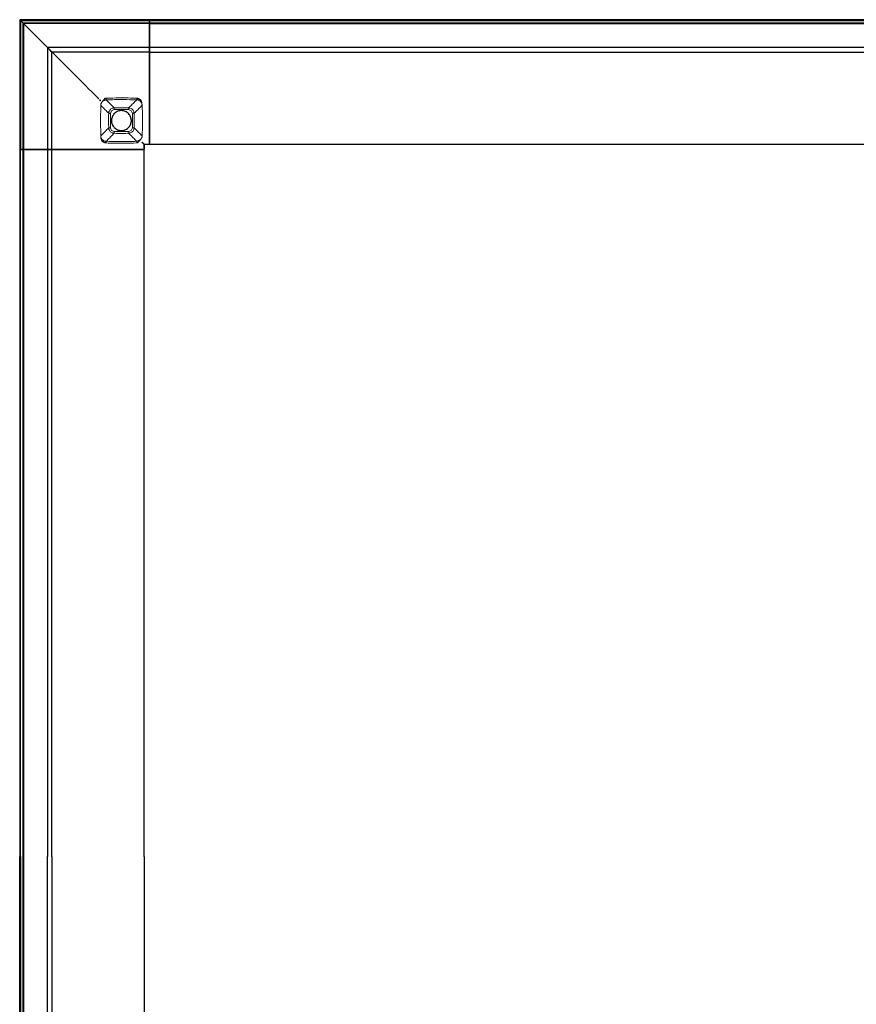
# Model space of a CAD drawing. Units: millimetres. Extents: x 72499 to 90474, y -47118 to 5770.
# Drawn here: x 72937 to 73737, y -28723 to -27782 of the extents above; entities that cross this region are included whole.
import ezdxf

# ---------------------------------------------------------------- set-up
doc = ezdxf.new("R2010")
doc.units = ezdxf.units.MM

# ---------------------------------------------------------------- blocks, each defined once
blk = doc.blocks.new('08_Longo_Mesas Reunion_Ancho 160 - LNM85-466365-Planimetría general')
for p, q in [((-800, 800.01), (-800, 675.96)), ((-675.95, 800.01), (-800, 800.01)), ((-799.88, 799.89), (-800, 800.01)), ((675.96, 799.99), (-675.96, 799.99)), ((-675.96, 799.87), (-675.96, 799.99)), ((-675.96, 799.99), (-675.96, 799.18)), ((-675.95, 799.21), (-675.95, 800.01)), ((-675.95, 800.01), (-675.95, 799.89)), ((-799.19, 799.21), (-799.19, 675.96)), ((-799.19, 799.21), (-796.33, 796.35)), ((-675.95, 799.21), (-799.19, 799.21)), ((-799.19, 799.19), (-675.96, 799.19)), ((-799.19, 799.19), (-796.33, 796.33)), ((-799.19, 675.96), (-799.19, 799.19)), ((-796.83, 675.96), (-796.83, 796.85)), ((-796.83, 796.85), (-796.83, 675.96)), ((-796.83, 796.85), (-675.95, 796.85)), ((-675.95, 796.85), (-796.83, 796.85)), ((-796.83, 796.85), (-796.83, 796.85)), ((-796.83, 794.83), (-796.83, 0)), ((-796.83, 0), (-796.83, 794.83)), ((-796.33, 796.35), (-796.33, 675.96)), ((-675.95, 796.35), (-796.33, 796.35)), ((-675.96, 796.33), (-796.33, 796.33)), ((-796.33, 796.33), (-796.33, 675.96)), ((794.84, 796.83), (-794.83, 796.83)), ((-794.83, 796.83), (794.84, 796.83)), ((-675.96, 799.12), (-675.96, 799.87)), ((-675.96, 777.88), (-675.96, 799.19)), ((-675.96, 799.19), (-675.96, 796.33)), ((-675.96, 799.18), (-675.96, 796.32)), ((-675.96, 799.18), (675.96, 799.18)), ((-675.96, 796.32), (-675.96, 799.18)), ((-675.96, 799.18), (-675.96, 777.87)), ((-675.96, 799.18), (675.96, 799.18)), ((-675.96, 797.57), (-675.96, 799.12)), ((-675.96, 796.82), (-675.96, 797.57)), ((675.96, 796.82), (-675.96, 796.82)), ((-675.96, 796.82), (675.96, 796.82)), ((-675.96, 796.82), (-675.96, 796.82)), ((-675.96, 796.32), (-675.96, 796.82)), ((-675.96, 796.33), (-675.96, 682.97)), ((-675.96, 796.32), (675.96, 796.32)), ((-675.96, 682.96), (-675.96, 796.32)), ((675.96, 796.32), (-675.96, 796.32)), ((-675.95, 799.89), (-675.95, 799.14)), ((-675.95, 796.35), (-675.95, 799.21)), ((-675.95, 797.6), (-675.95, 799.14)), ((-675.95, 797.6), (-675.95, 796.85)), ((-675.95, 796.85), (-675.95, 796.35)), ((-675.95, 796.85), (-675.95, 796.85)), ((-675.96, 773.4), (-773.4, 773.4)), ((-773.4, 773.4), (-773.4, 675.96)), ((-675.96, 777.18), (-675.96, 777.88)), ((-675.96, 777.87), (-675.96, 777.17)), ((-675.96, 769.76), (-675.96, 777.18)), ((-675.96, 777.17), (-675.96, 769.75)), ((-675.96, 772.56), (-675.96, 773.39)), ((-675.96, 773.39), (-675.96, 769.86)), ((675.96, 773.39), (-675.96, 773.39)), ((-675.96, 769.84), (-675.96, 773.37)), ((-675.96, 773.37), (-675.96, 772.55)), ((-675.96, 725.05), (-675.96, 772.56)), ((-675.96, 772.55), (-675.96, 725.04)), ((-769.14, 769.14), (-675.96, 769.14)), ((-769.14, 675.96), (-769.14, 769.14)), ((-769.14, 769.14), (-769.14, 769.14)), ((-675.96, 769.86), (-675.96, 769.14)), ((-675.96, 769.13), (-675.96, 769.84)), ((-675.96, 769.14), (-675.96, 769.76)), ((-675.96, 769.75), (-675.96, 769.13)), ((-675.96, 769.14), (-675.96, 769.14)), ((-675.96, 769.13), (675.96, 769.13)), ((-675.96, 769.13), (-675.96, 769.13)), ((-675.96, 724.29), (-675.96, 725.05)), ((-675.96, 725.04), (-675.96, 724.27)), ((-722.97, 722.97), (-722.97, 722.97)), ((-675.96, 723.47), (-675.96, 724.29)), ((-675.96, 724.27), (-675.96, 723.46)), ((-675.96, 722.97), (-675.96, 723.47)), ((-675.96, 723.46), (-675.96, 722.96)), ((-675.96, 722.47), (-675.96, 722.97)), ((-675.96, 722.97), (-675.96, 722.97)), ((-675.96, 722.96), (-675.96, 722.96)), ((-675.96, 722.96), (-675.96, 722.46)), ((-675.96, 682.97), (-675.96, 722.47)), ((-675.96, 722.46), (-675.96, 682.96)), ((-682.47, 682.47), (-682.47, 682.47)), ((-680.97, 680.97), (-675.96, 680.97)), ((-680.97, 675.96), (-680.97, 680.97)), ((-680.97, 680.97), (-680.97, 680.97)), ((-680.97, 680.97), (-675.96, 680.97)), ((-680.97, 680.97), (-680.97, 675.96)), ((-675.96, 682.97), (-675.96, 680.97)), ((-675.96, 682.47), (-675.96, 682.97)), ((-675.96, 682.96), (-675.96, 682.46)), ((-675.96, 680.96), (-675.96, 682.96)), ((-675.96, 681.97), (-675.96, 682.47)), ((-675.96, 682.47), (-675.96, 682.47)), ((-675.96, 682.46), (-675.96, 682.46)), ((-675.96, 682.46), (-675.96, 681.96)), ((-675.96, 680.97), (-675.96, 681.97)), ((-675.96, 681.96), (-675.96, 680.96)), ((-675.96, 680.97), (-675.96, 680.97)), ((-675.96, 680.96), (675.96, 680.96)), ((-675.96, 680.96), (-675.96, 680.96)), ((-675.96, 680.96), (675.96, 680.96)), ((-799.88, 675.96), (-800, 675.96)), ((-800, 675.96), (-799.19, 675.96)), ((-799.99, 675.96), (-799.99, 0)), ((-799.18, 675.96), (-799.99, 675.96)), ((-799.99, 675.96), (-799.87, 675.96)), ((-799.13, 675.96), (-799.88, 675.96)), ((-799.87, 675.96), (-799.12, 675.96)), ((-799.19, 675.96), (-796.33, 675.96)), ((-796.33, 675.96), (-799.19, 675.96)), ((-799.19, 675.96), (-777.88, 675.96)), ((-796.32, 675.96), (-799.18, 675.96)), ((-777.87, 675.96), (-799.18, 675.96)), ((-799.18, 675.96), (-796.32, 675.96)), ((-799.18, 0), (-799.18, 675.96)), ((-799.18, 0), (-799.18, 675.96)), ((-797.58, 675.96), (-799.13, 675.96)), ((-799.12, 675.96), (-797.57, 675.96)), ((-796.83, 675.96), (-797.58, 675.96)), ((-797.57, 675.96), (-796.82, 675.96)), ((-796.83, 675.96), (-796.83, 675.96)), ((-796.33, 675.96), (-796.83, 675.96)), ((-796.82, 675.96), (-796.82, 0)), ((-796.82, 675.96), (-796.32, 675.96)), ((-796.82, 675.96), (-796.82, 675.96)), ((-796.82, 0), (-796.82, 675.96)), ((-796.33, 675.96), (-682.97, 675.96)), ((-796.32, 0), (-796.32, 675.96)), ((-796.32, 675.96), (-682.96, 675.96)), ((-796.32, 675.96), (-796.32, 0)), ((-777.88, 675.96), (-777.18, 675.96)), ((-777.17, 675.96), (-777.87, 675.96)), ((-777.18, 675.96), (-769.76, 675.96)), ((-769.75, 675.96), (-777.17, 675.96)), ((-769.85, 675.96), (-773.39, 675.96)), ((-773.39, 675.96), (-772.56, 675.96)), ((-773.39, 675.96), (-773.39, 0)), ((-772.55, 675.96), (-773.37, 675.96)), ((-773.37, 675.96), (-769.84, 675.96)), ((-772.56, 675.96), (-725.05, 675.96)), ((-725.04, 675.96), (-772.55, 675.96)), ((-769.14, 675.96), (-769.85, 675.96)), ((-769.84, 675.96), (-769.13, 675.96)), ((-769.76, 675.96), (-769.14, 675.96)), ((-769.13, 675.96), (-769.75, 675.96)), ((-769.14, 675.96), (-769.14, 675.96)), ((-769.13, 0), (-769.13, 675.96)), ((-769.13, 675.96), (-769.13, 675.96)), ((-725.05, 675.96), (-724.28, 675.96)), ((-724.27, 675.96), (-725.04, 675.96)), ((-723.47, 675.96), (-724.28, 675.96)), ((-723.46, 675.96), (-724.27, 675.96)), ((-723.47, 675.96), (-722.97, 675.96)), ((-722.96, 675.96), (-723.46, 675.96)), ((-722.97, 675.96), (-722.97, 675.96)), ((-722.97, 675.96), (-722.47, 675.96)), ((-722.46, 675.96), (-722.96, 675.96)), ((-722.96, 675.96), (-722.96, 675.96)), ((-682.97, 675.96), (-722.47, 675.96)), ((-682.96, 675.96), (-722.46, 675.96)), ((-682.97, 675.96), (-682.47, 675.96)), ((-680.97, 675.96), (-682.97, 675.96)), ((-682.96, 675.96), (-680.96, 675.96)), ((-682.46, 675.96), (-682.96, 675.96)), ((-682.47, 675.96), (-682.47, 675.96)), ((-682.47, 675.96), (-681.97, 675.96)), ((-681.96, 675.96), (-682.46, 675.96)), ((-682.46, 675.96), (-682.46, 675.96)), ((-680.97, 675.96), (-681.97, 675.96)), ((-680.96, 675.96), (-681.96, 675.96)), ((-680.97, 675.96), (-680.97, 675.96)), ((-680.96, 0), (-680.96, 675.96)), ((-680.96, 675.96), (-680.96, 675.96)), ((-680.96, 0), (-680.96, 675.96)), ((-799.99, -675.96), (-799.99, 0)), ((-799.18, 0), (-799.18, -675.96)), ((-799.18, 0), (-799.18, -675.96)), ((-796.83, -794.83), (-796.83, 0)), ((-796.83, 0), (-796.83, -794.83)), ((-796.82, -675.96), (-796.82, 0)), ((-796.82, 0), (-796.82, -675.96)), ((-796.32, 0), (-796.32, -675.96)), ((-796.32, -675.96), (-796.32, 0)), ((-773.39, -675.96), (-773.39, 0)), ((-769.13, 0), (-769.13, -675.96)), ((-680.96, 0), (-680.96, -675.96)), ((-680.96, 0), (-680.96, -675.96))]:
    blk.add_line(p, q)
at = {"lineweight": 18, "flags": 128}
for points in [[(-722.56, 718.28), (-722.84, 703.59), (-722.56, 688.9)], [(-714.88, 710.51), (-715.74, 711.38), (-716.59, 712.25), (-717.45, 713.11), (-718.3, 713.97), (-719.15, 714.84), (-720.01, 715.7), (-720.86, 716.56), (-721.71, 717.42), (-722.56, 718.28)], [(-720.1, 722.82), (-720.52, 722.32), (-720.95, 721.82)], [(-720.95, 721.82), (-720.94, 721.81), (-720.93, 721.79)], [(-709.64, 715.75), (-710.5, 716.6), (-711.36, 717.45), (-712.22, 718.29), (-713.07, 719.14), (-713.93, 719.98), (-714.78, 720.83), (-715.63, 721.67), (-716.48, 722.52), (-717.33, 723.36)], [(-695.8, 715.75), (-694.94, 716.6), (-694.08, 717.45), (-693.22, 718.29), (-692.37, 719.14), (-691.51, 719.99), (-690.66, 720.83), (-689.81, 721.67), (-688.96, 722.52), (-688.11, 723.36)], [(-690.56, 710.51), (-689.7, 711.38), (-688.85, 712.25), (-687.99, 713.11), (-687.14, 713.97), (-686.29, 714.84), (-685.43, 715.7), (-684.58, 716.56), (-683.73, 717.41), (-682.88, 718.27)], [(-688.11, 723.36), (-687.7, 723.33), (-687.3, 723.27)], [(-687.3, 723.27), (-686.72, 723.13), (-686.18, 722.93), (-685.67, 722.68)], [(-685.67, 722.68), (-685.17, 722.36), (-684.69, 721.98)], [(-682.88, 718.27), (-682.89, 718.27), (-682.91, 718.27)], [(-682.91, 718.27), (-682.89, 718.27), (-682.88, 718.27)], [(-713.21, 710.47), (-713.3, 703.59), (-713.21, 696.71)], [(-709.6, 714.08), (-712.13, 713), (-713.21, 710.47)], [(-695.84, 714.08), (-702.72, 714.17), (-709.6, 714.08)], [(-692.23, 710.47), (-693.31, 713), (-695.84, 714.08)], [(-714.88, 696.67), (-715.74, 695.8), (-716.59, 694.93), (-717.45, 694.07), (-718.3, 693.2), (-719.15, 692.34), (-720.01, 691.48), (-720.86, 690.62), (-721.71, 689.76), (-722.56, 688.9)], [(-713.21, 696.71), (-712.13, 694.18), (-709.6, 693.1)], [(-695.84, 693.1), (-693.31, 694.18), (-692.23, 696.71)], [(-682.88, 688.9), (-683.73, 689.76), (-684.58, 690.62), (-685.43, 691.48), (-686.29, 692.34), (-687.14, 693.2), (-687.99, 694.07), (-688.85, 694.93), (-689.7, 695.8), (-690.56, 696.67)], [(-709.64, 691.43), (-710.5, 690.58), (-711.36, 689.73), (-712.22, 688.88), (-713.07, 688.04), (-713.93, 687.19), (-714.78, 686.35), (-715.63, 685.5), (-716.48, 684.66), (-717.33, 683.81)], [(-709.6, 693.09), (-702.72, 693.01), (-695.84, 693.09)], [(-695.8, 691.43), (-694.94, 690.58), (-694.08, 689.73), (-693.22, 688.88), (-692.37, 688.04), (-691.51, 687.19), (-690.66, 686.35), (-689.81, 685.5), (-688.96, 684.66), (-688.11, 683.81)], [(-719.77, 684.5), (-720.27, 684.82), (-720.75, 685.2)], [(-718.14, 683.91), (-718.72, 684.05), (-719.26, 684.25), (-719.77, 684.5)], [(-717.33, 683.81), (-717.74, 683.85), (-718.14, 683.91)], [(-685.34, 684.35), (-684.92, 684.86), (-684.49, 685.36)], [(-684.49, 685.36), (-684.5, 685.37), (-684.51, 685.38)]]:
    blk.add_lwpolyline(points, dxfattribs=at)
at = {"flags": 128}
for points in [[(-693.22, 703.59), (-693.26, 704.5), (-693.39, 705.41), (-693.61, 706.3), (-693.92, 707.17), (-694.3, 708), (-694.77, 708.79), (-695.31, 709.53), (-695.91, 710.22), (-696.59, 710.85), (-697.31, 711.4), (-698.09, 711.89), (-698.91, 712.3), (-699.77, 712.62), (-700.66, 712.86), (-701.56, 713.02), (-702.47, 713.09), (-703.39, 713.07), (-704.3, 712.96), (-705.2, 712.76), (-706.07, 712.48), (-706.91, 712.12), (-707.72, 711.67), (-708.47, 711.15), (-709.17, 710.56), (-709.82, 709.91), (-710.39, 709.19), (-710.9, 708.43), (-711.33, 707.62), (-711.67, 706.77), (-711.94, 705.89), (-712.12, 704.99), (-712.21, 704.08), (-712.22, 703.59)], [(-712.22, 703.59), (-712.18, 702.67), (-712.05, 701.76), (-711.83, 700.87), (-711.52, 700.01), (-711.14, 699.18), (-710.67, 698.39), (-710.13, 697.64), (-709.53, 696.96), (-708.85, 696.33), (-708.13, 695.77), (-707.35, 695.29), (-706.53, 694.88), (-705.67, 694.56), (-704.78, 694.31), (-703.88, 694.16), (-702.97, 694.09), (-702.05, 694.11), (-701.14, 694.22), (-700.24, 694.42), (-699.37, 694.7), (-698.53, 695.06), (-697.72, 695.51), (-696.97, 696.02), (-696.27, 696.61), (-695.62, 697.27), (-695.05, 697.98), (-694.54, 698.75), (-694.11, 699.56), (-693.77, 700.41), (-693.5, 701.29), (-693.32, 702.19), (-693.23, 703.1), (-693.22, 703.59)]]:
    blk.add_lwpolyline(points, dxfattribs=at)
blk.add_arc((-794.83, 794.83), 2, 90, 180)
blk.add_arc((-794.83, 794.83), 2, 90, 180)
for points, knots in [([(-800, 800.01), (-800, 800.01), (-799.98, 799.99), (-799.89, 799.9), (-799.75, 799.76), (-799.54, 799.55), (-799.34, 799.36), (-799.19, 799.21)], [0, 0, 0, 0, 0.2, 0.4, 0.55, 0.7, 1, 1, 1, 1]), ([(-796.83, 796.85), (-796.83, 796.85), (-796.85, 796.86), (-796.92, 796.93), (-797.01, 797.03), (-797.12, 797.14), (-797.25, 797.26), (-797.4, 797.42), (-797.52, 797.53), (-797.58, 797.6)], [0, 0, 0, 0, 0.166667, 0.333333, 0.458333, 0.583333, 0.708333, 0.833333, 1, 1, 1, 1]), ([(-796.33, 796.35), (-796.38, 796.39), (-796.46, 796.48), (-796.58, 796.6), (-796.71, 796.72), (-796.81, 796.82), (-796.83, 796.84), (-796.83, 796.85)], [0, 0, 0, 0, 0.166667, 0.333333, 0.5, 0.75, 1, 1, 1, 1]), ([(-777.18, 777.18), (-777.2, 777.2), (-777.25, 777.25), (-777.36, 777.36), (-777.49, 777.49), (-777.63, 777.63), (-777.77, 777.77), (-777.84, 777.85), (-777.88, 777.88)], [0, 0, 0, 0, 0.214286, 0.392857, 0.535714, 0.714286, 0.857143, 1, 1, 1, 1]), ([(-769.76, 769.76), (-770.3, 770.29), (-771.09, 771.09), (-772.15, 772.15), (-772.93, 772.93), (-773.68, 773.68), (-774.38, 774.38), (-775.03, 775.03), (-775.62, 775.62), (-776.14, 776.14), (-776.73, 776.73), (-777.03, 777.04), (-777.18, 777.18)], [0, 0, 0, 0, 0.166667, 0.25, 0.333333, 0.416667, 0.5, 0.583333, 0.666667, 0.75, 0.833333, 1, 1, 1, 1]), ([(-772.56, 772.56), (-772.68, 772.68), (-772.84, 772.84), (-773.02, 773.02), (-773.14, 773.14), (-773.24, 773.24), (-773.34, 773.34), (-773.41, 773.41), (-773.41, 773.41), (-773.39, 773.39)], [0, 0, 0, 0, 0.2, 0.3, 0.4, 0.5, 0.6, 0.8, 1, 1, 1, 1]), ([(-773.39, 773.39), (-773.36, 773.36), (-773.26, 773.26), (-773.02, 773.02), (-772.78, 772.78), (-772.57, 772.57), (-772.34, 772.35), (-772.1, 772.1), (-771.83, 771.83), (-771.56, 771.56), (-771.27, 771.27), (-770.98, 770.98), (-770.69, 770.69), (-770.31, 770.31), (-770.03, 770.03), (-769.85, 769.86)], [0, 0, 0, 0, 0.125, 0.25, 0.3125, 0.375, 0.4375, 0.5, 0.5625, 0.625, 0.6875, 0.75, 0.8125, 0.875, 1, 1, 1, 1]), ([(-769.85, 769.86), (-769.82, 769.82), (-769.74, 769.74), (-769.61, 769.61), (-769.49, 769.49), (-769.35, 769.35), (-769.2, 769.2), (-769.14, 769.14), (-769.14, 769.14)], [0, 0, 0, 0, 0.125, 0.25, 0.375, 0.5, 0.6875, 1, 1, 1, 1]), ([(-722.97, 722.97), (-722.97, 722.97), (-723, 723), (-723.09, 723.09), (-723.21, 723.21), (-723.34, 723.34), (-723.43, 723.43), (-723.47, 723.47)], [0, 0, 0, 0, 0.25, 0.458333, 0.666667, 0.833333, 1, 1, 1, 1]), ([(-722.47, 722.47), (-722.52, 722.52), (-722.6, 722.61), (-722.73, 722.73), (-722.85, 722.85), (-722.95, 722.95), (-722.97, 722.97), (-722.97, 722.97)], [0, 0, 0, 0, 0.166667, 0.333333, 0.5, 0.75, 1, 1, 1, 1]), ([(-682.97, 682.97), (-682.79, 682.8), (-682.54, 682.54), (-682.2, 682.21), (-682.01, 682.01), (-681.86, 681.86), (-681.72, 681.72), (-681.55, 681.55), (-681.38, 681.38), (-681.23, 681.24), (-681.12, 681.12), (-681.01, 681.01), (-680.97, 680.97), (-680.97, 680.97)], [0, 0, 0, 0, 0.166667, 0.25, 0.333333, 0.375, 0.416667, 0.5, 0.583333, 0.666667, 0.75, 0.833333, 1, 1, 1, 1]), ([(-682.47, 682.47), (-682.47, 682.47), (-682.5, 682.5), (-682.59, 682.59), (-682.71, 682.71), (-682.84, 682.84), (-682.93, 682.93), (-682.97, 682.97)], [0, 0, 0, 0, 0.25, 0.458333, 0.666667, 0.833333, 1, 1, 1, 1]), ([(-681.97, 681.97), (-682.02, 682.02), (-682.1, 682.1), (-682.23, 682.23), (-682.35, 682.35), (-682.45, 682.45), (-682.47, 682.47), (-682.47, 682.47)], [0, 0, 0, 0, 0.166667, 0.333333, 0.5, 0.75, 1, 1, 1, 1])]:
    blk.add_open_spline(points, degree=3, knots=knots)
for points in [[(-799.13, 799.14), (-799.2, 799.21), (-799.32, 799.34), (-799.51, 799.52), (-799.66, 799.68), (-799.78, 799.8), (-799.86, 799.87), (-799.88, 799.89), (-799.88, 799.89)], [(-777.88, 777.88), (-781.46, 781.46), (-788.59, 788.59), (-795.67, 795.67), (-799.19, 799.19)], [(-725.05, 725.05), (-733.08, 733.08), (-749.02, 749.02), (-764.75, 764.75), (-772.56, 772.56)], [(-769.14, 769.14), (-769.14, 769.14), (-769.16, 769.16), (-769.22, 769.22), (-769.31, 769.31), (-769.44, 769.44), (-769.59, 769.59), (-769.7, 769.7), (-769.76, 769.76)], [(-724.28, 724.29), (-724.42, 724.42), (-724.68, 724.68), (-724.93, 724.93), (-725.05, 725.05)]]:
    blk.add_open_spline(points, degree=3)
at = {"lineweight": 18}
for points in [[(-718.45, 724.79), (-718.48, 724.74), (-718.52, 724.7), (-718.56, 724.65)], [(-717.4, 724.96), (-717.57, 724.95), (-717.92, 724.93), (-718.27, 724.87), (-718.44, 724.84)], [(-687, 724.84), (-687.17, 724.87), (-687.52, 724.93), (-687.87, 724.95), (-688.04, 724.96)], [(-685.39, 724.05), (-685.55, 724.17), (-685.88, 724.39), (-686.42, 724.66), (-686.8, 724.79), (-687, 724.84)], [(-722.56, 718.28), (-722.56, 718.31), (-722.55, 718.35), (-722.55, 718.31), (-722.55, 718.27)], [(-722.55, 718.27), (-722.55, 718.3), (-722.54, 718.34), (-722.54, 718.3), (-722.53, 718.27)], [(-721.39, 721.33), (-721.32, 721.41), (-721.18, 721.58), (-721.03, 721.74), (-720.95, 721.82)], [(-718.56, 724.65), (-719.01, 724.12), (-719.85, 723.1), (-720.59, 722.21), (-720.93, 721.79)], [(-718.56, 724.65), (-718.82, 724.34), (-719.33, 723.73), (-719.85, 723.13), (-720.1, 722.82)], [(-685.67, 722.68), (-685.75, 722.73), (-685.8, 723.06), (-685.54, 723.75), (-685.39, 724.05)], [(-684.12, 723.15), (-684.32, 723.32), (-684.72, 723.65), (-685.16, 723.93), (-685.39, 724.05)], [(-684.69, 721.98), (-684.75, 722.04), (-684.71, 722.33), (-684.33, 722.9), (-684.12, 723.15)], [(-682.88, 688.9), (-682.69, 693.8), (-682.5, 703.59), (-682.69, 713.38), (-682.88, 718.27)], [(-692.23, 696.71), (-692.17, 699), (-692.12, 703.59), (-692.17, 708.18), (-692.23, 710.47)], [(-722.53, 688.9), (-722.54, 688.87), (-722.55, 688.83), (-722.56, 688.87), (-722.56, 688.9)], [(-682.88, 688.9), (-682.88, 688.87), (-682.89, 688.83), (-682.9, 688.87), (-682.91, 688.9)], [(-720.75, 685.2), (-720.69, 685.14), (-720.73, 684.84), (-721.11, 684.28), (-721.32, 684.03)], [(-721.32, 684.03), (-721.12, 683.85), (-720.72, 683.53), (-720.28, 683.25), (-720.05, 683.12)], [(-719.77, 684.5), (-719.69, 684.45), (-719.64, 684.11), (-719.9, 683.43), (-720.05, 683.12)], [(-720.05, 683.12), (-719.89, 683.01), (-719.56, 682.79), (-719.02, 682.52), (-718.64, 682.39), (-718.44, 682.34)], [(-718.44, 682.34), (-718.27, 682.3), (-717.92, 682.25), (-717.57, 682.22), (-717.4, 682.22)], [(-688.04, 682.22), (-687.87, 682.22), (-687.52, 682.25), (-687.17, 682.3), (-687, 682.34)], [(-686.99, 682.39), (-686.96, 682.43), (-686.92, 682.48), (-686.88, 682.52)], [(-686.88, 682.53), (-686.43, 683.06), (-685.59, 684.07), (-684.85, 684.97), (-684.51, 685.38)], [(-686.88, 682.53), (-686.62, 682.83), (-686.11, 683.45), (-685.59, 684.05), (-685.34, 684.35)], [(-684.05, 685.85), (-684.12, 685.77), (-684.26, 685.6), (-684.41, 685.44), (-684.49, 685.36)]]:
    blk.add_open_spline(points, degree=3, dxfattribs=at)
for points, knots in [([(-688.04, 724.96), (-693.48, 725.17), (-703.26, 725.34), (-713.05, 725.13), (-717.4, 724.96)], [-1, -1, -1, -1, -0.444444, 0, 0, 0, 0]), ([(-717.33, 723.36), (-717.33, 723.37), (-717.34, 723.49), (-717.35, 723.82), (-717.37, 724.27), (-717.39, 724.7), (-717.4, 724.96)], [0, 0, 0, 0, 0.333333, 0.5, 0.666667, 1, 1, 1, 1]), ([(-688.11, 723.36), (-688.11, 723.37), (-688.1, 723.49), (-688.09, 723.82), (-688.07, 724.27), (-688.05, 724.7), (-688.04, 724.96)], [0, 0, 0, 0, 0.333333, 0.5, 0.666667, 1, 1, 1, 1]), ([(-687.3, 723.27), (-687.3, 723.27), (-687.27, 723.39), (-687.21, 723.72), (-687.13, 724.16), (-687.05, 724.59), (-687, 724.84)], [0, 0, 0, 0, 0.333333, 0.5, 0.666667, 1, 1, 1, 1]), ([(-722.53, 718.27), (-722.53, 718.45), (-722.5, 718.71), (-722.44, 719.07), (-722.38, 719.33), (-722.3, 719.59), (-722.22, 719.84), (-722.12, 720.1), (-721.96, 720.44), (-721.73, 720.85), (-721.51, 721.17), (-721.39, 721.33)], [0, 0, 0, 0, 0.166667, 0.25, 0.333333, 0.416667, 0.5, 0.583333, 0.666667, 0.833333, 1, 1, 1, 1]), ([(-720.93, 721.79), (-720.69, 722.03), (-720.17, 722.46), (-719.44, 722.87), (-718.81, 723.1), (-718.33, 723.24), (-717.83, 723.33), (-717.5, 723.36), (-717.33, 723.36)], [0, 0, 0, 0, 0.25, 0.5, 0.625, 0.75, 0.875, 1, 1, 1, 1]), ([(-717.33, 723.36), (-711.92, 723.57), (-702.18, 723.74), (-692.43, 723.53), (-688.11, 723.36)], [-1, -1, -1, -1, -0.444444, 0, 0, 0, 0]), ([(-714.88, 710.51), (-714.87, 710.65), (-714.86, 710.92), (-714.8, 711.32), (-714.72, 711.72), (-714.48, 712.5), (-713.91, 713.61), (-712.74, 714.77), (-711.52, 715.41), (-710.59, 715.65), (-710.12, 715.72), (-709.85, 715.74), (-709.71, 715.75), (-709.64, 715.75)], [0, 0, 0, 0, 0.05, 0.1, 0.15, 0.2, 0.4, 0.6, 0.8, 0.9, 0.95, 0.975, 1, 1, 1, 1]), ([(-709.6, 714.08), (-709.6, 714.13), (-709.6, 714.23), (-709.62, 714.38), (-709.68, 714.52), (-709.76, 714.64), (-709.78, 714.76), (-709.79, 714.89), (-709.78, 715), (-709.75, 715.1), (-709.71, 715.19), (-709.65, 715.26), (-709.56, 715.34), (-709.53, 715.41), (-709.54, 715.48), (-709.55, 715.54), (-709.59, 715.58), (-709.64, 715.63), (-709.65, 715.67), (-709.63, 715.71), (-709.63, 715.73), (-709.63, 715.74), (-709.64, 715.75), (-709.64, 715.75)], [0, 0, 0, 0, 0.055556, 0.104167, 0.166667, 0.208333, 0.25, 0.305556, 0.361111, 0.402778, 0.444444, 0.486111, 0.527778, 0.583333, 0.625, 0.666667, 0.708333, 0.75, 0.805556, 0.861111, 0.902778, 0.944444, 1, 1, 1, 1]), ([(-709.64, 715.75), (-707.8, 715.79), (-703.18, 715.86), (-698.57, 715.81), (-695.8, 715.75)], [0, 0, 0, 0, 0.4, 1, 1, 1, 1]), ([(-695.84, 714.08), (-695.84, 714.14), (-695.84, 714.25), (-695.83, 714.4), (-695.8, 714.54), (-695.73, 714.67), (-695.7, 714.8), (-695.71, 714.91), (-695.73, 715.02), (-695.76, 715.13), (-695.82, 715.23), (-695.85, 715.32), (-695.87, 715.4), (-695.88, 715.47), (-695.87, 715.54), (-695.84, 715.6), (-695.83, 715.66), (-695.84, 715.7), (-695.83, 715.72), (-695.82, 715.74), (-695.81, 715.75), (-695.8, 715.75)], [0, 0, 0, 0, 0.0625, 0.109375, 0.15625, 0.21875, 0.265625, 0.3125, 0.359375, 0.40625, 0.46875, 0.515625, 0.5625, 0.609375, 0.65625, 0.71875, 0.78125, 0.84375, 0.890625, 0.9375, 1, 1, 1, 1]), ([(-695.8, 715.75), (-695.66, 715.74), (-695.39, 715.73), (-694.99, 715.67), (-694.59, 715.59), (-693.8, 715.35), (-692.7, 714.78), (-691.53, 713.61), (-690.89, 712.39), (-690.66, 711.46), (-690.59, 710.99), (-690.57, 710.71), (-690.56, 710.58), (-690.56, 710.51)], [0, 0, 0, 0, 0.05, 0.1, 0.15, 0.2, 0.4, 0.6, 0.8, 0.9, 0.95, 0.975, 1, 1, 1, 1]), ([(-684.69, 721.98), (-684.56, 721.86), (-684.31, 721.61), (-684.03, 721.28), (-683.84, 721.01), (-683.66, 720.74), (-683.45, 720.36), (-683.24, 719.87), (-683.09, 719.43), (-683.01, 719.08), (-682.94, 718.72), (-682.92, 718.45), (-682.91, 718.27)], [0, 0, 0, 0, 0.111111, 0.222222, 0.277778, 0.333333, 0.444444, 0.583333, 0.722222, 0.791667, 0.861111, 1, 1, 1, 1]), ([(-682.91, 718.27), (-682.92, 718.61), (-682.97, 719.27), (-683.1, 720.1), (-683.24, 720.76), (-683.36, 721.24), (-683.51, 721.73), (-683.75, 722.37), (-683.97, 722.84), (-684.12, 723.15)], [0, 0, 0, 0, 0.2, 0.4, 0.5, 0.6, 0.7, 0.8, 1, 1, 1, 1]), ([(-714.88, 696.67), (-714.92, 698.51), (-715, 703.13), (-714.94, 707.74), (-714.88, 710.51)], [0, 0, 0, 0, 0.4, 1, 1, 1, 1]), ([(-714.88, 710.51), (-714.88, 710.5), (-714.87, 710.49), (-714.86, 710.48), (-714.83, 710.47), (-714.79, 710.48), (-714.73, 710.47), (-714.67, 710.44), (-714.6, 710.43), (-714.53, 710.44), (-714.46, 710.45), (-714.36, 710.49), (-714.26, 710.55), (-714.16, 710.58), (-714.05, 710.6), (-713.94, 710.61), (-713.81, 710.58), (-713.68, 710.51), (-713.54, 710.48), (-713.39, 710.47), (-713.28, 710.47), (-713.21, 710.47)], [0, 0, 0, 0, 0.0625, 0.109375, 0.15625, 0.21875, 0.28125, 0.34375, 0.390625, 0.4375, 0.484375, 0.53125, 0.59375, 0.640625, 0.6875, 0.734375, 0.78125, 0.84375, 0.890625, 0.9375, 1, 1, 1, 1]), ([(-690.56, 710.51), (-690.56, 710.51), (-690.57, 710.5), (-690.58, 710.5), (-690.6, 710.5), (-690.64, 710.52), (-690.68, 710.5), (-690.72, 710.45), (-690.77, 710.42), (-690.83, 710.41), (-690.89, 710.4), (-690.97, 710.43), (-691.05, 710.51), (-691.12, 710.58), (-691.2, 710.61), (-691.29, 710.64), (-691.39, 710.66), (-691.49, 710.66), (-691.6, 710.64), (-691.71, 710.6), (-691.84, 710.51), (-692.02, 710.47), (-692.15, 710.46), (-692.23, 710.47)], [0, 0, 0, 0, 0.055556, 0.097222, 0.138889, 0.194444, 0.25, 0.291667, 0.333333, 0.375, 0.416667, 0.472222, 0.513889, 0.555556, 0.597222, 0.638889, 0.680556, 0.722222, 0.763889, 0.805556, 0.861111, 0.916667, 1, 1, 1, 1]), ([(-690.56, 696.67), (-690.52, 698.51), (-690.45, 703.13), (-690.49, 707.74), (-690.56, 710.51)], [0, 0, 0, 0, 0.4, 1, 1, 1, 1]), ([(-714.88, 696.67), (-714.88, 696.67), (-714.88, 696.68), (-714.86, 696.69), (-714.83, 696.67), (-714.79, 696.65), (-714.74, 696.7), (-714.7, 696.74), (-714.64, 696.76), (-714.57, 696.79), (-714.49, 696.76), (-714.41, 696.67), (-714.34, 696.61), (-714.26, 696.57), (-714.17, 696.54), (-714.07, 696.52), (-713.97, 696.52), (-713.84, 696.53), (-713.72, 696.59), (-713.59, 696.66), (-713.43, 696.69), (-713.3, 696.71), (-713.21, 696.71)], [0, 0, 0, 0, 0.055556, 0.104167, 0.166667, 0.222222, 0.277778, 0.319444, 0.361111, 0.416667, 0.472222, 0.513889, 0.555556, 0.597222, 0.638889, 0.680556, 0.722222, 0.763889, 0.833333, 0.875, 0.916667, 1, 1, 1, 1]), ([(-709.64, 691.43), (-709.78, 691.43), (-710.05, 691.45), (-710.45, 691.5), (-710.85, 691.59), (-711.64, 691.82), (-712.74, 692.4), (-713.91, 693.56), (-714.55, 694.79), (-714.78, 695.71), (-714.85, 696.19), (-714.87, 696.46), (-714.88, 696.6), (-714.88, 696.67)], [0, 0, 0, 0, 0.05, 0.1, 0.15, 0.2, 0.4, 0.6, 0.8, 0.9, 0.95, 0.975, 1, 1, 1, 1]), ([(-690.56, 696.67), (-690.57, 696.53), (-690.58, 696.26), (-690.64, 695.85), (-690.72, 695.46), (-690.96, 694.67), (-691.53, 693.57), (-692.7, 692.4), (-693.92, 691.76), (-694.85, 691.52), (-695.32, 691.46), (-695.59, 691.44), (-695.73, 691.43), (-695.8, 691.43)], [0, 0, 0, 0, 0.05, 0.1, 0.15, 0.2, 0.4, 0.6, 0.8, 0.9, 0.95, 0.975, 1, 1, 1, 1]), ([(-692.23, 696.71), (-692.16, 696.71), (-692.05, 696.71), (-691.91, 696.7), (-691.77, 696.67), (-691.63, 696.6), (-691.51, 696.57), (-691.39, 696.58), (-691.29, 696.59), (-691.18, 696.62), (-691.08, 696.69), (-690.99, 696.72), (-690.91, 696.74), (-690.84, 696.75), (-690.77, 696.74), (-690.71, 696.71), (-690.65, 696.7), (-690.61, 696.7), (-690.58, 696.7), (-690.57, 696.69), (-690.56, 696.68), (-690.56, 696.67)], [0, 0, 0, 0, 0.0625, 0.109375, 0.15625, 0.21875, 0.265625, 0.3125, 0.359375, 0.40625, 0.46875, 0.515625, 0.5625, 0.609375, 0.65625, 0.71875, 0.78125, 0.84375, 0.890625, 0.9375, 1, 1, 1, 1]), ([(-720.75, 685.2), (-720.87, 685.3), (-721.09, 685.53), (-721.34, 685.82), (-721.53, 686.06), (-721.69, 686.31), (-721.84, 686.55), (-721.98, 686.8), (-722.06, 686.99), (-722.15, 687.18), (-722.22, 687.37), (-722.28, 687.56), (-722.36, 687.81), (-722.47, 688.26), (-722.52, 688.65), (-722.53, 688.9)], [0, 0, 0, 0, 0.1, 0.2, 0.25, 0.3, 0.4, 0.45, 0.5, 0.55, 0.6, 0.65, 0.7, 0.8, 1, 1, 1, 1]), ([(-722.53, 688.9), (-722.52, 688.57), (-722.47, 687.91), (-722.34, 687.08), (-722.2, 686.42), (-722.08, 685.93), (-721.93, 685.45), (-721.69, 684.8), (-721.47, 684.34), (-721.32, 684.03)], [0, 0, 0, 0, 0.2, 0.4, 0.5, 0.6, 0.7, 0.8, 1, 1, 1, 1]), ([(-709.6, 693.1), (-709.6, 693.03), (-709.6, 692.92), (-709.61, 692.77), (-709.64, 692.63), (-709.71, 692.5), (-709.74, 692.37), (-709.73, 692.26), (-709.71, 692.15), (-709.68, 692.04), (-709.62, 691.95), (-709.59, 691.85), (-709.57, 691.78), (-709.56, 691.71), (-709.57, 691.64), (-709.6, 691.58), (-709.61, 691.52), (-709.6, 691.48), (-709.61, 691.45), (-709.62, 691.43), (-709.63, 691.43), (-709.64, 691.43)], [0, 0, 0, 0, 0.0625, 0.109375, 0.15625, 0.21875, 0.265625, 0.3125, 0.359375, 0.40625, 0.46875, 0.515625, 0.5625, 0.609375, 0.65625, 0.71875, 0.78125, 0.84375, 0.890625, 0.9375, 1, 1, 1, 1]), ([(-695.8, 691.43), (-697.64, 691.39), (-702.26, 691.31), (-706.87, 691.37), (-709.64, 691.43)], [0, 0, 0, 0, 0.4, 1, 1, 1, 1]), ([(-695.84, 693.09), (-695.84, 693.04), (-695.83, 692.93), (-695.81, 692.8), (-695.77, 692.67), (-695.69, 692.55), (-695.65, 692.41), (-695.65, 692.27), (-695.67, 692.15), (-695.7, 692.05), (-695.74, 691.97), (-695.81, 691.9), (-695.89, 691.82), (-695.92, 691.75), (-695.9, 691.68), (-695.88, 691.63), (-695.85, 691.58), (-695.8, 691.54), (-695.79, 691.5), (-695.82, 691.46), (-695.82, 691.44), (-695.81, 691.43), (-695.8, 691.43)], [0, 0, 0, 0, 0.055556, 0.097222, 0.138889, 0.194444, 0.25, 0.305556, 0.361111, 0.402778, 0.444444, 0.486111, 0.527778, 0.583333, 0.625, 0.666667, 0.708333, 0.75, 0.805556, 0.861111, 0.916667, 1, 1, 1, 1]), ([(-682.91, 688.9), (-682.91, 688.73), (-682.94, 688.46), (-683, 688.11), (-683.06, 687.85), (-683.14, 687.59), (-683.22, 687.33), (-683.32, 687.08), (-683.48, 686.74), (-683.71, 686.33), (-683.93, 686.01), (-684.05, 685.85)], [0, 0, 0, 0, 0.166667, 0.25, 0.333333, 0.416667, 0.5, 0.583333, 0.666667, 0.833333, 1, 1, 1, 1]), ([(-718.14, 683.91), (-718.14, 683.9), (-718.17, 683.78), (-718.23, 683.45), (-718.31, 683.01), (-718.39, 682.59), (-718.44, 682.34)], [0, 0, 0, 0, 0.333333, 0.5, 0.666667, 1, 1, 1, 1]), ([(-717.33, 683.81), (-717.33, 683.81), (-717.34, 683.69), (-717.35, 683.35), (-717.37, 682.91), (-717.39, 682.47), (-717.4, 682.22)], [0, 0, 0, 0, 0.333333, 0.5, 0.666667, 1, 1, 1, 1]), ([(-717.4, 682.22), (-711.96, 682.01), (-702.18, 681.84), (-692.39, 682.05), (-688.04, 682.22)], [-1, -1, -1, -1, -0.444444, 0, 0, 0, 0]), ([(-688.11, 683.81), (-693.52, 683.61), (-703.26, 683.44), (-713.01, 683.65), (-717.33, 683.81)], [-1, -1, -1, -1, -0.444444, 0, 0, 0, 0]), ([(-684.51, 685.38), (-684.75, 685.15), (-685.27, 684.72), (-686, 684.31), (-686.63, 684.07), (-687.11, 683.94), (-687.61, 683.85), (-687.94, 683.82), (-688.11, 683.81)], [0, 0, 0, 0, 0.25, 0.5, 0.625, 0.75, 0.875, 1, 1, 1, 1]), ([(-688.11, 683.81), (-688.11, 683.81), (-688.1, 683.69), (-688.09, 683.35), (-688.07, 682.91), (-688.05, 682.47), (-688.04, 682.22)], [0, 0, 0, 0, 0.333333, 0.5, 0.666667, 1, 1, 1, 1])]:
    blk.add_open_spline(points, degree=3, knots=knots, dxfattribs=at)

msp = doc.modelspace()

# ---------------------------------------------------------------- block references
msp.add_blockref('08_Longo_Mesas Reunion_Ancho 160 - LNM85-466365-Planimetría general', (73737.32, -28581.97))

doc.saveas('drawing.dxf')
